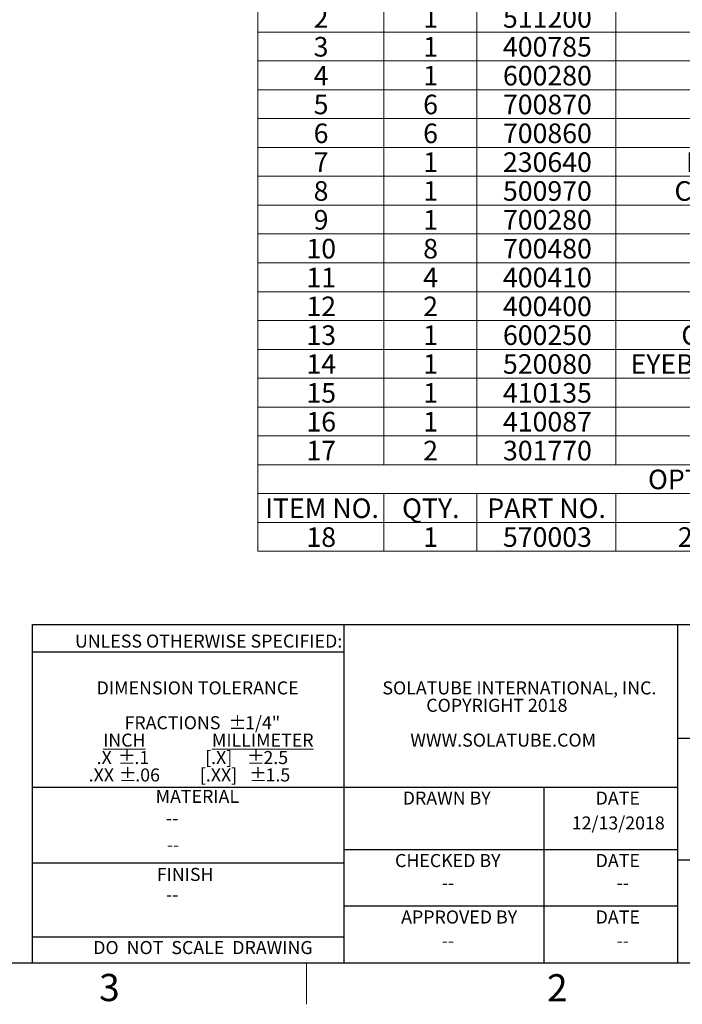
# Model space of a CAD drawing. Units: inches. Extents: x 2 to 154, y 1 to 99.
# Drawn here: x 101 to 126, y 1 to 39 of the extents above; entities that cross this region are included whole.
import ezdxf

# ---------------------------------------------------------------- set-up
doc = ezdxf.new("R2010")
doc.units = ezdxf.units.IN
doc.header["$MEASUREMENT"] = 0
doc.linetypes.add('SLD-Solid', pattern=[0])
doc.styles.add('SLDTEXTSTYLE0', font='GOTHIC.TTF', dxfattribs={"width": 0.913})
doc.styles.add('SLDTEXTSTYLE1', font='GOTHICB.TTF', dxfattribs={"width": 0.913})

# ---------------------------------------------------------------- blocks, each defined once
blk = doc.blocks.new('SW_NOTE_0')
at = {"color": 0, "linetype": 'Continuous', "lineweight": 0, "char_height": 0.5, "attachment_point": 1, "style": 'SLDTEXTSTYLE1'}
for s, insert in [('SOLATUBE INTERNATIONAL, INC.', (0, 0.639)), ('           COPYRIGHT 2018 ', (0, -0.028)), ('       WWW.SOLATUBE.COM', (0, -1.361))]:
    blk.add_mtext(s, dxfattribs=dict(at, insert=insert))
blk = doc.blocks.new('SW_NOTE_0_1')
at = {"color": 0, "linetype": 'Continuous', "lineweight": 0, "char_height": 0.5, "attachment_point": 1, "style": 'SLDTEXTSTYLE0'}
for s, insert in [('  DIMENSION TOLERANCE', (0, 0.639)), ('         FRACTIONS ', (0, -0.695)), ('%%p', (5.364, -0.695)), (' 1/4"', (5.84, -0.695)), ('\\LINCH', (0.553, -1.361)), ('\\LMILLIMETER', (4.723, -1.361)), ('  .X ', (0, -2.028)), ('%%p', (1.124, -2.028)), (' .1              [.X] ', (1.601, -2.028)), ('%%p', (6.068, -2.028)), (' 2.5', (6.544, -2.028)), ('.XX ', (0, -2.695)), ('%%p', (1.156, -2.695)), (' .06          [.XX] ', (1.632, -2.695)), ('%%p', (6.148, -2.695)), (' 1.5', (6.625, -2.695))]:
    blk.add_mtext(s, dxfattribs=dict(at, insert=insert))
blk = doc.blocks.new('SW_TABLEANNOTATION_0')
at = {"color": 0, "linetype": 'SLD-Solid', "lineweight": 18}
for p, q in [((0, 0), (0, -1.105)), ((0, 0), (4.835, 0)), ((4.835, 0), (4.835, -1.105)), ((4.835, 0), (8.393, 0)), ((8.393, 0), (8.393, -1.105)), ((8.393, 0), (13.72, 0)), ((13.72, 0), (13.72, -1.105)), ((13.72, 0), (29.14, 0)), ((29.14, 0), (29.14, -1.105)), ((29.14, 0), (42.115, 0)), ((42.115, 0), (42.115, -1.105)), ((0, -1.105), (0, -2.209)), ((0, -1.105), (4.835, -1.105)), ((4.835, -1.105), (4.835, -2.209)), ((4.835, -1.105), (8.393, -1.105)), ((8.393, -1.105), (8.393, -2.209)), ((8.393, -1.105), (13.72, -1.105)), ((13.72, -1.105), (13.72, -2.209)), ((13.72, -1.105), (29.14, -1.105)), ((29.14, -1.105), (29.14, -2.209)), ((29.14, -1.105), (42.115, -1.105)), ((42.115, -1.105), (42.115, -2.209)), ((0, -2.209), (0, -3.314)), ((0, -2.209), (4.835, -2.209)), ((4.835, -2.209), (4.835, -3.314)), ((4.835, -2.209), (8.393, -2.209)), ((8.393, -2.209), (8.393, -3.314)), ((8.393, -2.209), (13.72, -2.209)), ((13.72, -2.209), (13.72, -3.314)), ((13.72, -2.209), (29.14, -2.209)), ((29.14, -2.209), (29.14, -3.314)), ((29.14, -2.209), (42.115, -2.209)), ((42.115, -2.209), (42.115, -3.314)), ((0, -3.314), (0, -4.418)), ((0, -3.314), (4.835, -3.314)), ((4.835, -3.314), (4.835, -4.418)), ((4.835, -3.314), (8.393, -3.314)), ((8.393, -3.314), (8.393, -4.418)), ((8.393, -3.314), (13.72, -3.314)), ((13.72, -3.314), (13.72, -4.418)), ((13.72, -3.314), (29.14, -3.314)), ((29.14, -3.314), (29.14, -4.418)), ((29.14, -3.314), (42.115, -3.314)), ((42.115, -3.314), (42.115, -4.418)), ((0, -4.418), (0, -5.523)), ((0, -4.418), (4.835, -4.418)), ((4.835, -4.418), (4.835, -5.523)), ((4.835, -4.418), (8.393, -4.418)), ((8.393, -4.418), (8.393, -5.523)), ((8.393, -4.418), (13.72, -4.418)), ((13.72, -4.418), (13.72, -5.523)), ((13.72, -4.418), (29.14, -4.418)), ((29.14, -4.418), (29.14, -5.523)), ((29.14, -4.418), (42.115, -4.418)), ((42.115, -4.418), (42.115, -5.523)), ((0, -5.523), (0, -6.627)), ((0, -5.523), (4.835, -5.523)), ((4.835, -5.523), (4.835, -6.627)), ((4.835, -5.523), (8.393, -5.523)), ((8.393, -5.523), (8.393, -6.627)), ((8.393, -5.523), (13.72, -5.523)), ((13.72, -5.523), (13.72, -6.627)), ((13.72, -5.523), (29.14, -5.523)), ((29.14, -5.523), (29.14, -6.627)), ((29.14, -5.523), (42.115, -5.523)), ((42.115, -5.523), (42.115, -6.627)), ((0, -6.627), (0, -7.732)), ((0, -6.627), (4.835, -6.627)), ((4.835, -6.627), (4.835, -7.732)), ((4.835, -6.627), (8.393, -6.627)), ((8.393, -6.627), (8.393, -7.732)), ((8.393, -6.627), (13.72, -6.627)), ((13.72, -6.627), (13.72, -7.732)), ((13.72, -6.627), (29.14, -6.627)), ((29.14, -6.627), (29.14, -7.732)), ((29.14, -6.627), (42.115, -6.627)), ((42.115, -6.627), (42.115, -7.732)), ((0, -7.732), (0, -8.836)), ((0, -7.732), (4.835, -7.732)), ((4.835, -7.732), (4.835, -8.836)), ((4.835, -7.732), (8.393, -7.732)), ((8.393, -7.732), (8.393, -8.836)), ((8.393, -7.732), (13.72, -7.732)), ((13.72, -7.732), (13.72, -8.836)), ((13.72, -7.732), (29.14, -7.732)), ((29.14, -7.732), (29.14, -8.836)), ((29.14, -7.732), (42.115, -7.732)), ((42.115, -7.732), (42.115, -8.836)), ((0, -8.836), (0, -9.941)), ((0, -8.836), (4.835, -8.836)), ((4.835, -8.836), (4.835, -9.941)), ((4.835, -8.836), (8.393, -8.836)), ((8.393, -8.836), (8.393, -9.941)), ((8.393, -8.836), (13.72, -8.836)), ((13.72, -8.836), (13.72, -9.941)), ((13.72, -8.836), (29.14, -8.836)), ((29.14, -8.836), (29.14, -9.941)), ((29.14, -8.836), (42.115, -8.836)), ((42.115, -8.836), (42.115, -9.941)), ((0, -9.941), (0, -11.045)), ((0, -9.941), (4.835, -9.941)), ((4.835, -9.941), (4.835, -11.045)), ((4.835, -9.941), (8.393, -9.941)), ((8.393, -9.941), (8.393, -11.045)), ((8.393, -9.941), (13.72, -9.941)), ((13.72, -9.941), (13.72, -11.045)), ((13.72, -9.941), (29.14, -9.941)), ((29.14, -9.941), (29.14, -11.045)), ((29.14, -9.941), (42.115, -9.941)), ((42.115, -9.941), (42.115, -11.045)), ((0, -11.045), (0, -12.15)), ((0, -11.045), (4.835, -11.045)), ((4.835, -11.045), (4.835, -12.15)), ((4.835, -11.045), (8.393, -11.045)), ((8.393, -11.045), (8.393, -12.15)), ((8.393, -11.045), (13.72, -11.045)), ((13.72, -11.045), (13.72, -12.15)), ((13.72, -11.045), (29.14, -11.045)), ((29.14, -11.045), (29.14, -12.15)), ((29.14, -11.045), (42.115, -11.045)), ((42.115, -11.045), (42.115, -12.15)), ((0, -12.15), (0, -13.254)), ((0, -12.15), (4.835, -12.15)), ((4.835, -12.15), (4.835, -13.254)), ((4.835, -12.15), (8.393, -12.15)), ((8.393, -12.15), (8.393, -13.254)), ((8.393, -12.15), (13.72, -12.15)), ((13.72, -12.15), (13.72, -13.254)), ((13.72, -12.15), (29.14, -12.15)), ((29.14, -12.15), (29.14, -13.254)), ((29.14, -12.15), (42.115, -12.15)), ((42.115, -12.15), (42.115, -13.254)), ((0, -13.254), (0, -14.359)), ((0, -13.254), (4.835, -13.254)), ((4.835, -13.254), (4.835, -14.359)), ((4.835, -13.254), (8.393, -13.254)), ((8.393, -13.254), (8.393, -14.359)), ((8.393, -13.254), (13.72, -13.254)), ((13.72, -13.254), (13.72, -14.359)), ((13.72, -13.254), (29.14, -13.254)), ((29.14, -13.254), (29.14, -14.359)), ((29.14, -13.254), (42.115, -13.254)), ((42.115, -13.254), (42.115, -14.359)), ((0, -14.359), (0, -15.463)), ((0, -14.359), (4.835, -14.359)), ((4.835, -14.359), (4.835, -15.463)), ((4.835, -14.359), (8.393, -14.359)), ((8.393, -14.359), (8.393, -15.463)), ((8.393, -14.359), (13.72, -14.359)), ((13.72, -14.359), (13.72, -15.463)), ((13.72, -14.359), (29.14, -14.359)), ((29.14, -14.359), (29.14, -15.463)), ((29.14, -14.359), (42.115, -14.359)), ((42.115, -14.359), (42.115, -15.463)), ((0, -15.463), (0, -16.568)), ((0, -15.463), (4.835, -15.463)), ((4.835, -15.463), (4.835, -16.568)), ((4.835, -15.463), (8.393, -15.463)), ((8.393, -15.463), (8.393, -16.568)), ((8.393, -15.463), (13.72, -15.463)), ((13.72, -15.463), (13.72, -16.568)), ((13.72, -15.463), (29.14, -15.463)), ((29.14, -15.463), (29.14, -16.568)), ((29.14, -15.463), (42.115, -15.463)), ((42.115, -15.463), (42.115, -16.568)), ((0, -16.568), (0, -17.673)), ((0, -16.568), (4.835, -16.568)), ((4.835, -16.568), (4.835, -17.673)), ((4.835, -16.568), (8.393, -16.568)), ((8.393, -16.568), (8.393, -17.673)), ((8.393, -16.568), (13.72, -16.568)), ((13.72, -16.568), (13.72, -17.673)), ((13.72, -16.568), (29.14, -16.568)), ((29.14, -16.568), (29.14, -17.673)), ((29.14, -16.568), (42.115, -16.568)), ((42.115, -16.568), (42.115, -17.673)), ((0, -17.673), (0, -18.777)), ((0, -17.673), (4.835, -17.673)), ((4.835, -17.673), (4.835, -18.777)), ((4.835, -17.673), (8.393, -17.673)), ((8.393, -17.673), (8.393, -18.777)), ((8.393, -17.673), (13.72, -17.673)), ((13.72, -17.673), (13.72, -18.777)), ((13.72, -17.673), (29.14, -17.673)), ((29.14, -17.673), (29.14, -18.777)), ((29.14, -17.673), (42.115, -17.673)), ((42.115, -17.673), (42.115, -18.777)), ((0, -18.777), (0, -19.882)), ((0, -18.777), (4.835, -18.777)), ((4.835, -18.777), (4.835, -19.882)), ((4.835, -18.777), (8.393, -18.777)), ((8.393, -18.777), (8.393, -19.882)), ((8.393, -18.777), (13.72, -18.777)), ((13.72, -18.777), (13.72, -19.882)), ((13.72, -18.777), (29.14, -18.777)), ((29.14, -18.777), (29.14, -19.882)), ((29.14, -18.777), (42.115, -18.777)), ((42.115, -18.777), (42.115, -19.882)), ((0, -19.882), (0, -20.986)), ((0, -19.882), (4.835, -19.882)), ((4.835, -19.882), (8.393, -19.882)), ((8.393, -19.882), (13.72, -19.882)), ((13.72, -19.882), (29.14, -19.882)), ((29.14, -19.882), (42.115, -19.882)), ((42.115, -19.882), (42.115, -20.986)), ((0, -20.986), (0, -22.091)), ((0, -20.986), (4.835, -20.986)), ((4.835, -20.986), (4.835, -22.091)), ((4.835, -20.986), (8.393, -20.986)), ((8.393, -20.986), (8.393, -22.091)), ((8.393, -20.986), (13.72, -20.986)), ((13.72, -20.986), (13.72, -22.091)), ((13.72, -20.986), (29.14, -20.986)), ((29.14, -20.986), (29.14, -22.091)), ((29.14, -20.986), (42.115, -20.986)), ((42.115, -20.986), (42.115, -22.091)), ((0, -22.091), (0, -23.195)), ((0, -22.091), (4.835, -22.091)), ((4.835, -22.091), (4.835, -23.195)), ((4.835, -22.091), (8.393, -22.091)), ((8.393, -22.091), (8.393, -23.195)), ((8.393, -22.091), (13.72, -22.091)), ((13.72, -22.091), (13.72, -23.195)), ((13.72, -22.091), (29.14, -22.091)), ((29.14, -22.091), (29.14, -23.195)), ((29.14, -22.091), (42.115, -22.091)), ((42.115, -22.091), (42.115, -23.195)), ((0, -23.195), (4.835, -23.195)), ((4.835, -23.195), (8.393, -23.195)), ((8.393, -23.195), (13.72, -23.195)), ((13.72, -23.195), (29.14, -23.195)), ((29.14, -23.195), (42.115, -23.195))]:
    blk.add_line(p, q, dxfattribs=at)
at = {"color": 0, "linetype": 'Continuous', "lineweight": 0, "char_height": 0.75, "attachment_point": 1, "style": 'SLDTEXTSTYLE0'}
for s, insert in [('ITEM NO.', (0.282, -0.187)), ('QTY.', (5.531, -0.187)), ('PART NO.', (8.793, -0.187)), ('DESCRIPTION', (18.29, -0.187)), ('NOTES', (34.092, -0.187)), ('1', (2.14, -1.291)), ('1', (6.337, -1.291)), ('401930', (9.394, -1.291)), ('PRISMATIC DOME 750DS', (15.642, -1.291)), ('ACRYLIC', (33.501, -1.291)), ('2', (2.14, -2.396)), ('1', (6.337, -2.396)), ('511200', (9.394, -2.396)), ('INNER DOME 330DS', (16.741, -2.396)), ('POLYCARBONATE ', (31.209, -2.396)), ('3', (2.14, -3.5)), ('1', (6.337, -3.5)), ('400785', (9.394, -3.5)), ('DOME RING', (18.534, -3.5)), ('4', (2.14, -4.605)), ('1', (6.337, -4.605)), ('600280', (9.394, -4.605)), ('PILE WEATHER STRIP', (16.826, -4.605)), ('5', (2.14, -5.709)), ('6', (6.337, -5.709)), ('700870', (9.394, -5.709)), ('SPACER', (19.537, -5.709)), ('SCREW #8X 1.5" SMS', (16.561, -6.814)), ('6', (2.14, -6.814)), ('6', (6.337, -6.814)), ('700860', (9.394, -6.814)), ('7', (2.14, -7.918)), ('1', (6.337, -7.918)), ('230640', (9.394, -7.918)), ('FLASHING CURB CAP', (16.404, -7.918)), ('8', (2.14, -9.023)), ('1', (6.337, -9.023)), ('500970', (9.394, -9.023)), ('CURB CAP INSULATION', (15.965, -9.023)), ('9', (2.14, -10.127)), ('1', (6.337, -10.127)), ('700280', (9.394, -10.127)), ('SEALANT URETHANE', (16.758, -10.127)), ('AS REQUIRED', (32.479, -10.127)), ('10', (1.863, -11.232)), ('8', (6.337, -11.232)), ('700480', (9.394, -11.232)), ('SCREW #10 X 2" SMS', (16.561, -11.232)), ('11', (1.863, -12.336)), ('4', (6.337, -12.336)), ('400410', (9.394, -12.336)), ('SCREW HANGER 3"', (16.925, -12.336)), ('12', (1.863, -13.441)), ('2', (6.337, -13.441)), ('400400', (9.394, -13.441)), ('SUSPENSION WIRE', (17.2, -13.441)), ("12 GAUGE, 25' EACH", (30.644, -13.441)), ('13', (1.863, -14.545)), ('1', (6.337, -14.545)), ('600250', (9.394, -14.545)), ('OC DIFFUSER SEAL 21"', (16.229, -14.545)), ('14', (1.863, -15.65)), ('1', (6.337, -15.65)), ('520080', (9.394, -15.65)), ('EYEBOLT W/NUT AND WASHER', (14.283, -15.65)), ('15', (1.863, -16.755)), ('1', (6.337, -16.755)), ('410135', (9.394, -16.755)), ('DRESS RING', (18.626, -16.755)), ('POLYCARBONATE', (31.347, -16.755)), ('16', (1.863, -17.859)), ('1', (6.337, -17.859)), ('410087', (9.394, -17.859)), ('PRISMATIC DIFFUSER', (16.649, -17.859)), ('POLYCARBONATE', (31.347, -17.859)), ('17', (1.863, -18.964)), ('2', (6.337, -18.964)), ('301770', (9.394, -18.964)), ('TUBE 24" EXTENSION', (16.758, -18.964)), ("QTY. PROVIDED AS REQ'D", (29.522, -18.964)), ('OPTIONAL COMPONENTS', (14.954, -20.068)), ('ITEM NO.', (0.282, -21.173)), ('QTY.', (5.531, -21.173)), ('PART NO.', (8.793, -21.173)), ('DESCRIPTION', (18.29, -21.173)), ('NOTES', (34.092, -21.173)), ('21" DAYLIGHT DIMMER', (16.095, -22.277)), ('18', (1.863, -22.277)), ('1', (6.337, -22.277)), ('570003', (9.394, -22.277)), ('NOT SHOWN', (32.596, -22.277))]:
    blk.add_mtext(s, dxfattribs=dict(at, insert=insert))

msp = doc.modelspace()

# ---------------------------------------------------------------- linework, layer by layer
at = {"color": 7, "linetype": 'SLD-Solid', "lineweight": 25}
for p, q in [((101.1652303, 2.6710704), (101.1652303, 15.6431932)), ((101.1652303, 15.6431932), (151.9349362, 15.6431932)), ((113.0929174, 15.6431932), (113.0929174, 2.6710704)), ((125.8817191, 15.6431932), (125.8817191, 2.6710704)), ((113.0929174, 14.5820442), (101.1652303, 14.5820442)), ((125.8817191, 11.2871114), (151.9349362, 11.2871114)), ((101.1652303, 9.4072056), (113.0929174, 9.4072056)), ((113.0929174, 9.4072056), (125.8817191, 9.4072056)), ((120.7534944, 9.4072056), (120.7534944, 2.6710704)), ((113.0929174, 7.0299964), (125.8817191, 7.0299964)), ((101.1652303, 6.5185963), (113.0929174, 6.5185963)), ((125.8817191, 6.6257281), (151.9349362, 6.6257281)), ((113.0929174, 4.8722684), (125.8817191, 4.8722684)), ((101.1652303, 3.6805442), (113.0929174, 3.6805442)), ((151.9349362, 2.6710704), (3.4349362, 2.6710704))]:
    msp.add_line(p, q, dxfattribs=at)
at = {"color": 7, "linetype": 'SLD-Solid', "lineweight": 18}
msp.add_line((111.6569827, 2.6710704), (111.6569827, 1.0960704), dxfattribs=at)

# ---------------------------------------------------------------- block references
at = {"color": 7, "linetype": 'Continuous', "lineweight": 0}
for name, p in [('SW_TABLEANNOTATION_0', (109.7932874, 41.6426115)), ('SW_NOTE_0_1', (103.3122656, 12.8251159)), ('SW_NOTE_0', (114.567822, 12.8251159))]:
    msp.add_blockref(name, p, dxfattribs=at)

# ---------------------------------------------------------------- texts
at = {"color": 7, "linetype": 'Continuous', "lineweight": 0, "attachment_point": 1}
for s, insert, char_height, style in [('UNLESS OTHERWISE SPECIFIED:', (102.7874968, 15.2568705), 0.5, 'SLDTEXTSTYLE0'), ('MATERIAL', (105.8780647, 9.3100695), 0.5, 'SLDTEXTSTYLE0'), ('DRAWN BY', (115.3472027, 9.2444305), 0.5, 'SLDTEXTSTYLE0'), ('DATE', (122.7396232, 9.2444305), 0.5, 'SLDTEXTSTYLE0'), ('12/13/2018', (121.8240557, 8.2910398), 0.5, 'SLDTEXTSTYLE0'), ('--', (106.2757016, 8.4805175), 0.5, 'SLDTEXTSTYLE0'), ('--', (106.2757016, 8.4805175), 0.5, 'SLDTEXTSTYLE0'), ('--', (106.3088696, 7.4618911), 0.5, 'SLDTEXTSTYLE0'), ('--', (106.3088696, 7.4618911), 0.5, 'SLDTEXTSTYLE0'), ('CHECKED BY', (115.0514273, 6.8517506), 0.5, 'SLDTEXTSTYLE0'), ('DATE', (122.7396232, 6.8517506), 0.5, 'SLDTEXTSTYLE0'), ('FINISH', (105.9221341, 6.3204724), 0.5, 'SLDTEXTSTYLE0'), ('--', (116.8421102, 5.9998874), 0.5, 'SLDTEXTSTYLE0'), ('--', (123.5409542, 5.9998874), 0.5, 'SLDTEXTSTYLE0'), ('--', (106.2763733, 5.5497701), 0.5, 'SLDTEXTSTYLE0'), ('--', (106.2763733, 5.5497701), 0.5, 'SLDTEXTSTYLE0'), ('APPROVED BY', (115.2872226, 4.6901502), 0.5, 'SLDTEXTSTYLE0'), ('DATE', (122.7396232, 4.6901502), 0.5, 'SLDTEXTSTYLE0'), ('DO  NOT  SCALE  DRAWING', (103.4863402, 3.5194486), 0.5, 'SLDTEXTSTYLE1'), ('--', (116.8421102, 3.7863189), 0.5, 'SLDTEXTSTYLE0'), ('--', (116.8421102, 3.7863189), 0.5, 'SLDTEXTSTYLE0'), ('--', (123.5409542, 3.7863189), 0.5, 'SLDTEXTSTYLE0'), ('3', (103.7140615, 2.2609602), 1.0416667, 'SLDTEXTSTYLE0'), ('3', (103.7140615, 2.2609602), 1.0416667, 'SLDTEXTSTYLE0'), ('2', (120.8759419, 2.2485671), 1.0416667, 'SLDTEXTSTYLE0'), ('2', (120.8759419, 2.2485671), 1.0416667, 'SLDTEXTSTYLE0')]:
    msp.add_mtext(s, dxfattribs=dict(at, insert=insert, char_height=char_height, style=style))

doc.saveas('drawing.dxf')
